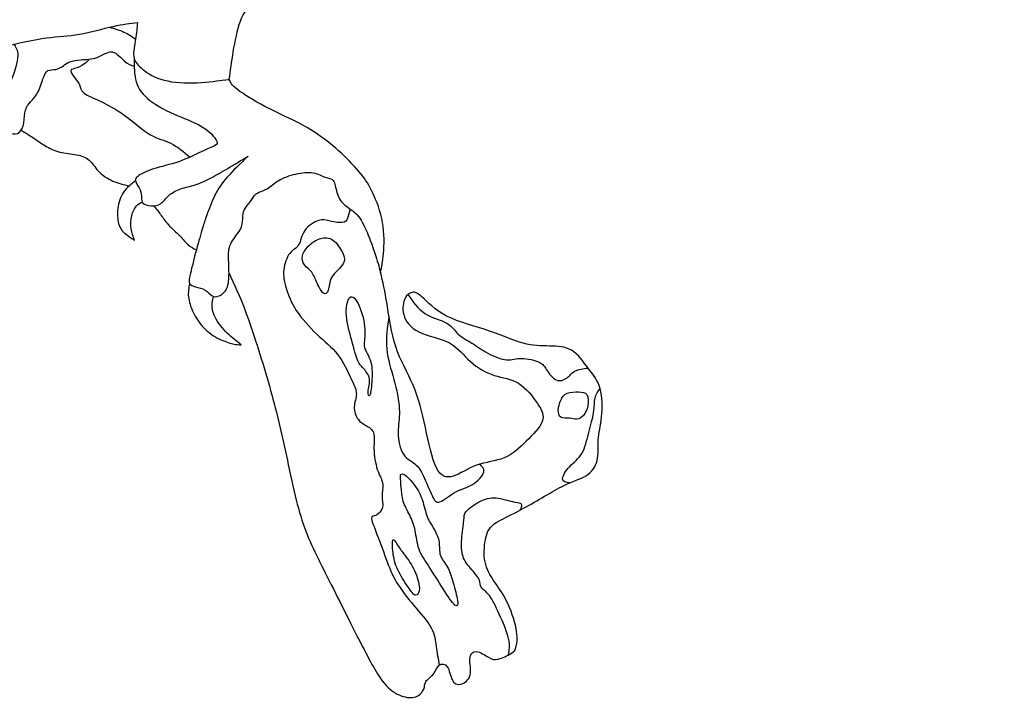
# Model space of a CAD drawing. Units: inches. Extents: x 4.2 to 20.4, y 1.5 to 15.8.
# Drawn here: x 12.8 to 19.8, y 5.6 to 10.5 of the extents above; entities that cross this region are included whole.
import ezdxf

# ---------------------------------------------------------------- set-up
doc = ezdxf.new("R2010")
doc.units = ezdxf.units.IN
doc.header["$MEASUREMENT"] = 0
doc.layers.add('Default', color=7, linetype='Continuous')
doc.layers.add('DV1_Layer_1', color=7, linetype='Continuous')

# ---------------------------------------------------------------- blocks, each defined once
blk = doc.blocks.new('SE')
at = {"layer": 'DV1_Layer_1', "color": 7, "linetype": 'Continuous'}
for points, knots in [([(19.818, 15.1837), (19.8229, 15.2034), (19.8278, 15.2231), (19.8282, 15.2529), (19.8286, 15.2826), (19.8246, 15.3224), (19.8096, 15.3606), (19.7946, 15.3988), (19.7685, 15.4354), (19.7039, 15.4862), (19.6392, 15.537), (19.5359, 15.602), (19.4257, 15.6477), (19.3155, 15.6933), (19.1984, 15.7196), (19.0592, 15.7347), (18.92, 15.7497), (18.5971, 15.7571), (18.161, 15.7013), (18.0305, 15.6698), (17.911, 15.6358), (17.7915, 15.6017), (17.6178, 15.5494), (17.3955, 15.4822), (17.1733, 15.4151), (16.6318, 15.2514), (15.4916, 15.0711), (15.3851, 15.0574), (15.3319, 15.0505), (15.3239, 15.0122), (15.3078, 14.9355), (15.3508, 14.7946), (15.5362, 14.6573), (15.5774, 14.4838), (15.6839, 14.3344), (16.0308, 14.1146), (16.1115, 14.0013), (16.1991, 13.9034), (16.4154, 13.8279), (16.5734, 13.742), (16.6507, 13.4741), (16.4704, 12.9212), (16.1922, 12.4953), (15.7114, 12.0712), (15.167, 11.7466), (13.9238, 11.1902), (13.1888, 10.9344), (12.5346, 10.6974), (12.1602, 10.5652), (11.7618, 10.4518), (11.6176, 10.4106), (11.6038, 10.263), (11.5386, 10.0741), (11.4951, 9.9848), (11.4733, 9.9401), (11.5947, 9.9939), (11.8374, 10.1015), (12.0057, 10.1496), (12.3903, 10.2458), (12.6445, 10.3316), (12.9742, 10.4003), (13.1768, 10.4038), (13.4515, 10.4828), (13.5546, 10.4942), (13.6061, 10.4999), (13.6027, 10.4622), (13.5958, 10.3866), (13.5649, 10.2423), (13.6198, 10.1805), (13.7538, 10.0809), (14.001, 10.0569), (14.2552, 10.0912), (14.2621, 10.0912), (14.2655, 10.0912), (14.2735, 10.1542), (14.2895, 10.2801), (14.341, 10.5343), (14.4166, 10.6442), (14.8322, 10.7953), (15.471, 11.0941), (16.309, 11.5783), (17.1504, 12.2137), (17.6175, 12.6876), (17.9746, 13.0517), (18.1704, 13.2062), (18.428, 13.2165), (18.6547, 13.2715), (18.7279, 13.3379), (18.7526, 13.3668), (18.7772, 13.3957), (18.7899, 13.4202), (18.8026, 13.4448)], [0, 0, 0, 0, 0.015152, 0.015152, 0.015152, 0.030303, 0.030303, 0.030303, 0.045455, 0.045455, 0.045455, 0.060606, 0.060606, 0.060606, 0.075758, 0.075758, 0.075758, 0.090909, 0.106061, 0.121212, 0.121212, 0.121212, 0.136364, 0.136364, 0.136364, 0.151515, 0.166667, 0.181818, 0.181818, 0.181818, 0.19697, 0.212121, 0.227273, 0.242424, 0.257576, 0.272727, 0.287879, 0.30303, 0.318182, 0.333333, 0.348485, 0.363636, 0.378788, 0.393939, 0.409091, 0.424242, 0.439394, 0.454545, 0.469697, 0.484848, 0.5, 0.515152, 0.530303, 0.545455, 0.545455, 0.545455, 0.560606, 0.575758, 0.590909, 0.606061, 0.621212, 0.636364, 0.651515, 0.666667, 0.666667, 0.666667, 0.681818, 0.69697, 0.712121, 0.727273, 0.742424, 0.757576, 0.772727, 0.772727, 0.772727, 0.787879, 0.80303, 0.818182, 0.833333, 0.848485, 0.863636, 0.878788, 0.893939, 0.909091, 0.924242, 0.939394, 0.954545, 0.969697, 0.969697, 0.969697, 1, 1, 1, 1]), ([(13.4048, 10.4662), (13.4409, 10.4562), (13.4771, 10.4463), (13.5084, 10.4321), (13.5397, 10.418), (13.566, 10.3997), (13.5923, 10.3814)], [0, 0, 0, 0, 0.333333, 0.333333, 0.333333, 1, 1, 1, 1]), ([(12.7168, 10.3439), (12.7328, 10.3249), (12.7487, 10.306), (12.747, 10.2621), (12.7452, 10.2183), (12.7063, 10.0809), (12.6067, 9.9058), (12.5723, 9.8234), (12.6204, 9.7959), (12.6651, 9.7375), (12.6925, 9.6963), (12.7647, 9.6997), (12.7956, 9.7753), (12.7956, 9.8817), (12.8368, 9.9298), (12.8917, 9.9848), (12.9295, 10.105), (12.957, 10.1668), (13.0222, 10.1565), (13.0589, 10.1794), (13.0744, 10.1903), (13.0899, 10.2012), (13.1025, 10.2116), (13.1217, 10.2189), (13.1409, 10.2263), (13.1666, 10.2306), (13.2352, 10.2351), (13.2781, 10.2353), (13.3569, 10.2645), (13.3929, 10.2936), (13.4585, 10.2837), (13.4882, 10.2447), (13.5138, 10.2222), (13.5395, 10.1997), (13.561, 10.1935), (13.5826, 10.1874)], [0, 0, 0, 0, 0.043478, 0.043478, 0.043478, 0.086957, 0.130435, 0.173913, 0.217391, 0.26087, 0.304348, 0.347826, 0.391304, 0.434783, 0.478261, 0.521739, 0.565217, 0.608696, 0.652174, 0.695652, 0.695652, 0.695652, 0.73913, 0.73913, 0.73913, 0.782609, 0.782609, 0.826087, 0.826087, 0.869565, 0.869565, 0.913043, 0.913043, 0.913043, 1, 1, 1, 1]), ([(13.2559, 10.2335), (13.2481, 10.2227), (13.2404, 10.2118), (13.2221, 10.2001), (13.2038, 10.1885), (13.1748, 10.1759), (13.1552, 10.1696), (13.1356, 10.1634), (13.115, 10.1634), (13.1562, 10.0981), (13.1974, 10.0569), (13.1974, 9.9916), (13.3485, 9.9367), (13.5374, 9.8268), (13.7023, 9.6722), (13.7984, 9.6562), (13.8453, 9.6332), (13.8922, 9.6102), (13.9378, 9.5722), (13.9835, 9.5342)], [0, 0, 0, 0, 0.083333, 0.083333, 0.083333, 0.166667, 0.166667, 0.166667, 0.25, 0.333333, 0.416667, 0.5, 0.583333, 0.666667, 0.75, 0.833333, 0.833333, 0.833333, 1, 1, 1, 1]), ([(13.5821, 10.2408), (13.5821, 10.183), (13.5821, 10.1251), (13.5975, 10.0744), (13.613, 10.0237), (13.6748, 9.9367), (13.8946, 9.8268), (14.0972, 9.7547), (14.1899, 9.6379), (14.1762, 9.6207), (14.0732, 9.5795), (13.9083, 9.4936), (13.7057, 9.4524), (13.5889, 9.3906), (13.5889, 9.3563), (13.6301, 9.2979), (13.637, 9.2395), (13.6336, 9.2017), (13.7023, 9.1777), (13.7778, 9.1914), (13.8259, 9.2635), (13.9152, 9.3116), (14.0182, 9.3288), (14.135, 9.3837), (14.2483, 9.449), (14.3502, 9.5097), (14.4012, 9.54), (14.3455, 9.4878), (14.2899, 9.4356), (14.2499, 9.3906), (14.2099, 9.3456), (14.1854, 9.3077), (14.1396, 9.2132), (14.1183, 9.1567), (14.1045, 9.1187), (14.0907, 9.0807), (14.0783, 9.042), (14.0285, 8.8732), (13.9804, 8.6763), (13.9701, 8.6213), (14.0182, 8.6007), (14.0972, 8.587), (14.1419, 8.5286), (14.1865, 8.5286), (14.2586, 8.5801), (14.2655, 8.7037), (14.2586, 8.8068), (14.2586, 8.9098), (14.3582, 9.0163), (14.3617, 9.0918), (14.3651, 9.1605), (14.4235, 9.212), (14.4475, 9.2773), (14.5402, 9.2979), (14.6089, 9.37), (14.7429, 9.4181), (14.8768, 9.4318), (14.9558, 9.3803), (15.0211, 9.3837), (15.0314, 9.2773), (15.0794, 9.188), (15.179, 9.1399), (15.2443, 9.03), (15.3164, 8.8308), (15.3393, 8.7484), (15.3508, 8.7072), (15.3588, 8.745), (15.3748, 8.8205), (15.3817, 9.0678), (15.2924, 9.2945), (15.2237, 9.4044), (15.0726, 9.5658), (14.9043, 9.6997), (14.76, 9.7856), (14.5196, 9.892), (14.3662, 9.9859), (14.3239, 10.0191), (14.2815, 10.0523), (14.2735, 10.0718), (14.2655, 10.0912)], [0, 0, 0, 0, 0.015385, 0.015385, 0.015385, 0.030769, 0.046154, 0.061538, 0.076923, 0.092308, 0.107692, 0.123077, 0.138462, 0.153846, 0.169231, 0.184615, 0.2, 0.215385, 0.230769, 0.246154, 0.261538, 0.276923, 0.292308, 0.307692, 0.323077, 0.338462, 0.338462, 0.338462, 0.353846, 0.353846, 0.353846, 0.369231, 0.369231, 0.384615, 0.384615, 0.384615, 0.4, 0.415385, 0.430769, 0.446154, 0.461538, 0.476923, 0.492308, 0.507692, 0.523077, 0.538462, 0.553846, 0.569231, 0.584615, 0.6, 0.615385, 0.630769, 0.646154, 0.661538, 0.676923, 0.692308, 0.707692, 0.723077, 0.738462, 0.753846, 0.769231, 0.784615, 0.8, 0.815385, 0.830769, 0.830769, 0.830769, 0.846154, 0.861538, 0.876923, 0.892308, 0.907692, 0.923077, 0.938462, 0.953846, 0.969231, 0.969231, 0.969231, 1, 1, 1, 1]), ([(12.7714, 9.7266), (12.8069, 9.705), (12.8425, 9.6835), (12.8722, 9.6636), (12.902, 9.6436), (12.9501, 9.607), (13.06, 9.5589), (13.1905, 9.5555), (13.273, 9.5108), (13.3245, 9.4215), (13.3932, 9.378), (13.4301, 9.3621), (13.467, 9.3462), (13.5065, 9.3362), (13.546, 9.3262)], [0, 0, 0, 0, 0.111111, 0.111111, 0.111111, 0.222222, 0.333333, 0.444444, 0.555556, 0.666667, 0.777778, 0.777778, 0.777778, 1, 1, 1, 1]), ([(13.592, 9.3637), (13.5607, 9.3395), (13.5293, 9.3152), (13.4836, 9.2487), (13.455, 9.1639), (13.467, 9.0472), (13.5031, 8.9905), (13.558, 8.955), (13.5855, 8.9373), (13.5758, 8.9636), (13.5563, 9.0163), (13.558, 9.1159), (13.5855, 9.1685), (13.5992, 9.1844), (13.6128, 9.2003), (13.6264, 9.2057), (13.6401, 9.2111)], [0, 0, 0, 0, 0.1, 0.1, 0.2, 0.3, 0.4, 0.5, 0.5, 0.5, 0.6, 0.7, 0.8, 0.8, 0.8, 1, 1, 1, 1]), ([(13.7226, 9.184), (13.7387, 9.1647), (13.7548, 9.1454), (13.7709, 9.1232), (13.787, 9.101), (13.819, 9.0506), (13.9186, 8.9648), (13.9507, 8.9212), (13.969, 8.9052), (13.9874, 8.8892), (14.0081, 8.8788), (14.0288, 8.8685)], [0, 0, 0, 0, 0.166667, 0.166667, 0.166667, 0.333333, 0.5, 0.666667, 0.666667, 0.666667, 1, 1, 1, 1]), ([(15.131, 9.1626), (15.1264, 9.1379), (15.1218, 9.1131), (15.1081, 9.0769), (15.0897, 9.054), (14.9661, 9.0781), (14.9215, 9.0953), (14.7875, 9.0163), (14.7738, 8.8858), (14.6948, 8.8617), (14.6433, 8.7209), (14.6673, 8.6007), (14.7291, 8.4359), (14.894, 8.2538), (15.0554, 8.1268), (15.1447, 7.931), (15.1928, 7.8348), (15.1481, 7.7421), (15.1859, 7.6391), (15.2443, 7.6082), (15.3164, 7.567), (15.2958, 7.4502), (15.3233, 7.275), (15.3782, 7.1995), (15.3542, 7.0964), (15.3782, 7.0174), (15.3199, 6.9488), (15.2683, 6.9659), (15.3302, 6.8148), (15.4126, 6.5881), (15.4607, 6.4748), (15.6118, 6.2859), (15.7354, 6.1485), (15.7446, 6.0638), (15.7507, 6.0199), (15.7569, 5.976), (15.7647, 5.9305), (15.7725, 5.8851)], [0, 0, 0, 0, 0.030303, 0.030303, 0.060606, 0.090909, 0.121212, 0.151515, 0.181818, 0.212121, 0.242424, 0.272727, 0.30303, 0.333333, 0.363636, 0.393939, 0.424242, 0.454545, 0.484848, 0.515152, 0.545455, 0.575758, 0.606061, 0.636364, 0.666667, 0.69697, 0.727273, 0.757576, 0.787879, 0.818182, 0.848485, 0.878788, 0.909091, 0.939394, 0.939394, 0.939394, 1, 1, 1, 1]), ([(14.9117, 8.9464), (14.8848, 8.9373), (14.839, 8.9098), (14.7772, 8.8239), (14.7978, 8.7553), (14.8631, 8.714), (14.894, 8.6282), (14.9421, 8.5389), (14.9833, 8.5629), (14.9798, 8.6763), (15.1104, 8.769), (15.0794, 8.8583), (15.0268, 8.9293), (14.9982, 8.9447), (14.9695, 8.9602), (14.9386, 8.9556), (14.9117, 8.9464)], [0, 0, 0, 0, 0.076923, 0.153846, 0.230769, 0.307692, 0.384615, 0.461538, 0.538462, 0.615385, 0.692308, 0.769231, 0.846154, 0.846154, 0.846154, 1, 1, 1, 1]), ([(14.2632, 8.7003), (14.3005, 8.6218), (14.3378, 8.5433), (14.3862, 8.4117), (14.4347, 8.2801), (14.4944, 8.0954), (14.5437, 7.9229), (14.593, 7.7504), (14.6319, 7.5901), (14.6686, 7.4206), (14.7052, 7.2512), (14.7396, 7.0725), (14.7865, 6.9271), (14.8335, 6.7817), (14.893, 6.6694), (14.9686, 6.5206), (15.0442, 6.3717), (15.1358, 6.1862), (15.2778, 5.9091), (15.3282, 5.8175), (15.374, 5.7602), (15.4198, 5.703), (15.461, 5.6801), (15.4999, 5.6663), (15.5389, 5.6526), (15.5755, 5.648), (15.6041, 5.6583), (15.6328, 5.6686), (15.6534, 5.6938), (15.6614, 5.7144), (15.6694, 5.735), (15.6648, 5.7511), (15.6877, 5.7854), (15.7152, 5.8038), (15.7324, 5.8255), (15.7496, 5.8473), (15.7564, 5.8725), (15.7725, 5.8851), (15.7885, 5.8977), (15.8137, 5.8977), (15.8457, 5.8518), (15.8526, 5.806), (15.8664, 5.7786), (15.8801, 5.7511), (15.9007, 5.7419), (15.927, 5.7488), (15.9534, 5.7557), (15.9854, 5.7786), (16.0038, 5.8496), (15.99, 5.8977), (15.9946, 5.9664), (16.0129, 5.987), (16.0393, 5.9847), (16.0656, 5.9824), (16.1, 5.9572), (16.1251, 5.9423), (16.1503, 5.9274), (16.1664, 5.9228), (16.2236, 5.9366), (16.2648, 5.9549), (16.2889, 5.9698), (16.3129, 5.9847), (16.3198, 5.9961), (16.3255, 6.0225), (16.3313, 6.0488), (16.3358, 6.09), (16.3244, 6.1496), (16.3129, 6.2091), (16.2855, 6.287), (16.2557, 6.3465), (16.2259, 6.4061), (16.1939, 6.4473), (16.1652, 6.4897), (16.1366, 6.532), (16.1114, 6.5756), (16.1011, 6.6271), (16.0908, 6.6786), (16.0954, 6.7382), (16.1034, 6.7851), (16.1114, 6.8321), (16.1229, 6.8664), (16.1675, 6.8996), (16.2122, 6.9328), (16.29, 6.9649), (16.4755, 7.0657), (16.5832, 7.1344), (16.6645, 7.1744), (16.7458, 7.2145), (16.8008, 7.226), (16.8397, 7.2546), (16.8786, 7.2832), (16.9015, 7.329), (16.9176, 7.4161), (16.9107, 7.4573), (16.9141, 7.5042), (16.9176, 7.5512), (16.9313, 7.6039), (16.945, 7.7344), (16.945, 7.8123), (16.9279, 7.8718), (16.9107, 7.9313), (16.8763, 7.9726), (16.8408, 8.0195), (16.8053, 8.0665), (16.7687, 8.1191), (16.7229, 8.1466), (16.6771, 8.1741), (16.6221, 8.1764), (16.5637, 8.1775), (16.5053, 8.1787), (16.4435, 8.1787), (16.3748, 8.197), (16.3061, 8.2153), (16.2305, 8.252), (16.132, 8.2852), (16.0335, 8.3184), (15.9122, 8.3482), (15.7381, 8.4375), (15.6854, 8.497), (15.6499, 8.5291), (15.6144, 8.5612), (15.5961, 8.5657), (15.5778, 8.5623), (15.5595, 8.5589), (15.5411, 8.5474), (15.5274, 8.5199), (15.5137, 8.4924), (15.5045, 8.4489), (15.5171, 8.4031), (15.5297, 8.3573), (15.564, 8.3092), (15.627, 8.2783), (15.69, 8.2474), (15.7816, 8.2337), (15.9099, 8.1649), (15.9465, 8.11), (15.9957, 8.0653), (16.045, 8.0207), (16.1068, 7.9863), (16.1675, 7.9668), (16.2282, 7.9474), (16.2878, 7.9428), (16.3416, 7.9096), (16.3954, 7.8764), (16.4435, 7.8145), (16.4767, 7.7653), (16.5099, 7.7161), (16.5282, 7.6794), (16.5122, 7.6359), (16.4962, 7.5924), (16.4458, 7.542), (16.3965, 7.4939), (16.3473, 7.4458), (16.2992, 7.4), (16.2385, 7.3748), (16.1778, 7.3496), (16.1045, 7.3451), (15.9763, 7.2993), (15.9213, 7.258), (15.8732, 7.2431), (15.8251, 7.2283), (15.7839, 7.2397), (15.7518, 7.3038), (15.7198, 7.368), (15.6969, 7.4848), (15.6728, 7.5935), (15.6488, 7.7023), (15.6236, 7.8031), (15.5457, 7.9886), (15.493, 8.0733), (15.4598, 8.173), (15.4266, 8.2726), (15.4129, 8.3871), (15.398, 8.4786), (15.383, 8.5701), (15.3669, 8.6387), (15.3508, 8.7072)], [0, 0, 0, 0, 0.015625, 0.015625, 0.015625, 0.03125, 0.03125, 0.03125, 0.046875, 0.046875, 0.046875, 0.0625, 0.0625, 0.0625, 0.078125, 0.078125, 0.078125, 0.09375, 0.09375, 0.109375, 0.109375, 0.109375, 0.125, 0.125, 0.125, 0.140625, 0.140625, 0.140625, 0.15625, 0.15625, 0.15625, 0.171875, 0.171875, 0.1875, 0.1875, 0.1875, 0.203125, 0.203125, 0.203125, 0.21875, 0.21875, 0.234375, 0.234375, 0.234375, 0.25, 0.25, 0.25, 0.265625, 0.265625, 0.28125, 0.28125, 0.296875, 0.296875, 0.296875, 0.3125, 0.3125, 0.3125, 0.328125, 0.328125, 0.34375, 0.34375, 0.34375, 0.359375, 0.359375, 0.359375, 0.375, 0.375, 0.375, 0.390625, 0.390625, 0.390625, 0.40625, 0.40625, 0.40625, 0.421875, 0.421875, 0.421875, 0.4375, 0.4375, 0.4375, 0.453125, 0.453125, 0.453125, 0.46875, 0.46875, 0.484375, 0.484375, 0.484375, 0.5, 0.5, 0.5, 0.515625, 0.515625, 0.53125, 0.53125, 0.53125, 0.546875, 0.546875, 0.5625, 0.5625, 0.5625, 0.578125, 0.578125, 0.578125, 0.59375, 0.59375, 0.59375, 0.609375, 0.609375, 0.609375, 0.625, 0.625, 0.625, 0.640625, 0.640625, 0.640625, 0.65625, 0.65625, 0.671875, 0.671875, 0.671875, 0.6875, 0.6875, 0.6875, 0.703125, 0.703125, 0.703125, 0.71875, 0.71875, 0.71875, 0.734375, 0.734375, 0.734375, 0.75, 0.75, 0.765625, 0.765625, 0.765625, 0.78125, 0.78125, 0.78125, 0.796875, 0.796875, 0.796875, 0.8125, 0.8125, 0.8125, 0.828125, 0.828125, 0.828125, 0.84375, 0.84375, 0.84375, 0.859375, 0.859375, 0.859375, 0.875, 0.875, 0.890625, 0.890625, 0.890625, 0.90625, 0.90625, 0.90625, 0.921875, 0.921875, 0.921875, 0.9375, 0.9375, 0.953125, 0.953125, 0.953125, 0.96875, 0.96875, 0.96875, 1, 1, 1, 1]), ([(13.9799, 8.627), (13.9743, 8.5954), (13.9633, 8.532), (13.9993, 8.4238), (14.0749, 8.3002), (14.1917, 8.2229), (14.3016, 8.1869), (14.3348, 8.1869), (14.3514, 8.1869), (14.3182, 8.2115), (14.2518, 8.2607), (14.147, 8.3878), (14.1413, 8.4588), (14.1424, 8.4829), (14.1436, 8.507), (14.1487, 8.5198), (14.1539, 8.5326)], [0, 0, 0, 0, 0.090909, 0.181818, 0.272727, 0.363636, 0.454545, 0.545455, 0.545455, 0.545455, 0.636364, 0.727273, 0.818182, 0.818182, 0.818182, 1, 1, 1, 1]), ([(15.1378, 8.5309), (15.1172, 8.524), (15.0897, 8.4187), (15.1378, 8.2401), (15.1859, 8.0581), (15.2203, 8.0272), (15.2889, 7.9482), (15.2512, 7.8383), (15.2752, 7.8005), (15.2889, 7.907), (15.2958, 8.0752), (15.2168, 8.168), (15.2512, 8.2607), (15.226, 8.3935), (15.2059, 8.4462), (15.1859, 8.4988), (15.1584, 8.5377), (15.1378, 8.5309)], [0, 0, 0, 0, 0.071429, 0.142857, 0.214286, 0.285714, 0.357143, 0.428571, 0.5, 0.571429, 0.642857, 0.714286, 0.785714, 0.857143, 0.857143, 0.857143, 1, 1, 1, 1]), ([(15.5475, 8.5473), (15.5832, 8.4958), (15.619, 8.4442), (15.6697, 8.4113), (15.7205, 8.3784), (15.7864, 8.3642), (15.8267, 8.3416), (15.8671, 8.3191), (15.8968, 8.2573), (16.0067, 8.2023), (16.1132, 8.1233), (16.2677, 8.0615), (16.3502, 8.1027), (16.515, 8.0615), (16.5322, 8.0169), (16.6112, 7.9104), (16.697, 7.9447), (16.7245, 7.9859), (16.7485, 7.9984), (16.7725, 8.0109), (16.8066, 8.0152), (16.8408, 8.0195)], [0, 0, 0, 0, 0.071429, 0.071429, 0.071429, 0.142857, 0.142857, 0.142857, 0.214286, 0.285714, 0.357143, 0.428571, 0.5, 0.571429, 0.642857, 0.714286, 0.785714, 0.857143, 0.857143, 0.857143, 1, 1, 1, 1]), ([(15.411, 8.3949), (15.4001, 8.3136), (15.3892, 8.2322), (15.4023, 8.081), (15.4504, 7.9413), (15.4984, 7.7112), (15.471, 7.591), (15.4881, 7.3918), (15.6118, 7.3334), (15.653, 7.2613), (15.7285, 7.0827), (15.7595, 7.0312), (15.8934, 7.1445), (16.0136, 7.1686), (16.0846, 7.2464), (16.0923, 7.2731), (16.1, 7.2997), (16.0798, 7.3141), (16.0597, 7.3285)], [0, 0, 0, 0, 0.071429, 0.071429, 0.142857, 0.214286, 0.285714, 0.357143, 0.428571, 0.5, 0.571429, 0.642857, 0.714286, 0.785714, 0.857143, 0.857143, 0.857143, 1, 1, 1, 1]), ([(16.7732, 7.848), (16.7463, 7.8486), (16.6799, 7.8486), (16.6421, 7.7902), (16.6215, 7.7181), (16.6352, 7.6528), (16.7142, 7.6665), (16.7589, 7.6425), (16.8104, 7.6734), (16.8447, 7.7421), (16.8424, 7.8108), (16.8316, 7.8285), (16.8207, 7.8463), (16.8001, 7.8474), (16.7732, 7.848)], [0, 0, 0, 0, 0.090909, 0.181818, 0.272727, 0.363636, 0.454545, 0.545455, 0.636364, 0.727273, 0.818182, 0.818182, 0.818182, 1, 1, 1, 1]), ([(16.7085, 7.1947), (16.6832, 7.1985), (16.6579, 7.2024), (16.6572, 7.2232), (16.6564, 7.2441), (16.6802, 7.2819), (16.7092, 7.3122), (16.7383, 7.3426), (16.8069, 7.3884), (16.8447, 7.5601), (16.8894, 7.7078), (16.8848, 7.7764), (16.8912, 7.8038), (16.8976, 7.8311), (16.9127, 7.8515), (16.9279, 7.8718)], [0, 0, 0, 0, 0.125, 0.125, 0.125, 0.25, 0.25, 0.25, 0.375, 0.5, 0.625, 0.75, 0.75, 0.75, 1, 1, 1, 1]), ([(15.4936, 7.2385), (15.4927, 7.2201), (15.5019, 7.1651), (15.5053, 7.0621), (15.5637, 6.9625), (15.6049, 6.8595), (15.6152, 6.7118), (15.6976, 6.6019), (15.8007, 6.4302), (15.8968, 6.2859), (15.914, 6.334), (15.8694, 6.4851), (15.8384, 6.595), (15.7663, 6.6706), (15.7801, 6.7702), (15.7388, 6.8629), (15.6805, 6.9453), (15.6644, 7.03), (15.6515, 7.0691), (15.6386, 7.1082), (15.6207, 7.1441), (15.571, 7.2118), (15.5392, 7.2436), (15.5201, 7.2548), (15.501, 7.2661), (15.4945, 7.2568), (15.4936, 7.2385)], [0, 0, 0, 0, 0.05, 0.1, 0.15, 0.2, 0.25, 0.3, 0.35, 0.4, 0.45, 0.5, 0.55, 0.6, 0.65, 0.7, 0.75, 0.8, 0.8, 0.8, 0.85, 0.85, 0.9, 0.9, 0.9, 1, 1, 1, 1]), ([(16.2683, 5.9583), (16.2752, 5.9922), (16.282, 6.026), (16.2705, 6.0766), (16.2589, 6.1272), (16.229, 6.1945), (16.2032, 6.2517), (16.1773, 6.3088), (16.1338, 6.4027), (16.0582, 6.4439), (16.0754, 6.4954), (15.993, 6.5847), (15.9346, 6.6568), (15.9277, 6.7873), (15.9552, 6.9453), (15.9449, 6.9797), (16.0479, 7.0587), (16.1613, 7.1033), (16.2987, 7.0552), (16.3513, 7.0529), (16.36, 7.0435), (16.3688, 7.034), (16.3599, 7.0162), (16.351, 6.9984)], [0, 0, 0, 0, 0.0625, 0.0625, 0.0625, 0.125, 0.125, 0.125, 0.1875, 0.25, 0.3125, 0.375, 0.4375, 0.5, 0.5625, 0.625, 0.6875, 0.75, 0.8125, 0.875, 0.875, 0.875, 1, 1, 1, 1]), ([(15.4401, 6.7851), (15.4343, 6.7759), (15.4366, 6.6912), (15.4641, 6.5744), (15.5534, 6.4405), (15.6049, 6.3649), (15.6427, 6.4267), (15.6015, 6.571), (15.5225, 6.6809), (15.4881, 6.7244), (15.4733, 6.7473), (15.4584, 6.7702), (15.4458, 6.7942), (15.4401, 6.7851)], [0, 0, 0, 0, 0.1, 0.2, 0.3, 0.4, 0.5, 0.6, 0.7, 0.8, 0.8, 0.8, 1, 1, 1, 1])]:
    blk.add_open_spline(points, degree=3, knots=knots, dxfattribs=at)

msp = doc.modelspace()

# ---------------------------------------------------------------- block references
at = {"layer": 'Default'}
msp.add_blockref('SE', (0, 0), dxfattribs=at)

doc.saveas('drawing.dxf')
